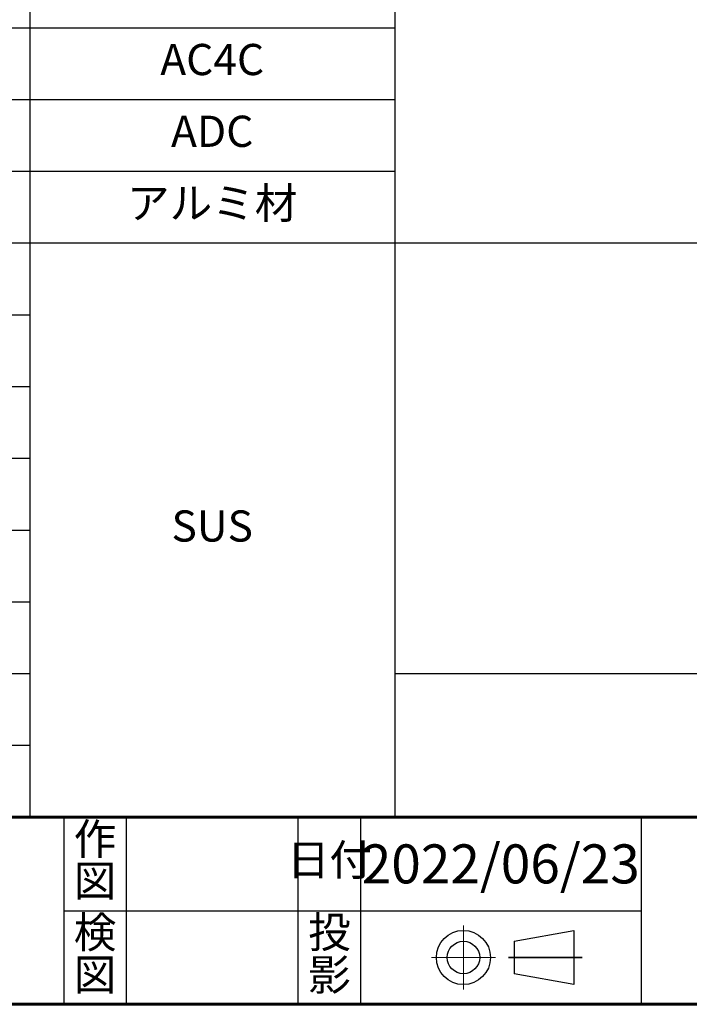
# Model space of a CAD drawing. Extents: x 0 to 420, y 0 to 297.
# Drawn here: x 332 to 375, y 10 to 73 of the extents above; entities that cross this region are included whole.
import ezdxf
from ezdxf.enums import TextEntityAlignment as Align

# ---------------------------------------------------------------- set-up
doc = ezdxf.new("R2010")
doc.units = 0
doc.linetypes.add('CENTER2', pattern=[23, 20, -1, 1, -1])
doc.layers.add('中心線', color=3, linetype='CENTER2', lineweight=9)
doc.layers.add('実線1', color=7, linetype='Continuous', lineweight=25)
doc.styles.add('MSゴシック', font='txt')
doc.styles.add('高さなしMSゴシック', font='txt')

# ---------------------------------------------------------------- blocks, each defined once
blk = doc.blocks.new('*U9')
at = {"color": 0, "linetype": 'Continuous'}
blk.add_line((124.599, -43.695), (137.594, -43.695), dxfattribs=at)
at = {"color": 0, "insert": (131.101, -43.7), "char_height": 2, "width": 53.19747, "attachment_point": 5, "style": '高さなしMSゴシック'}
blk.add_mtext('{\u3000\u3000\u3000\u3000\u3000}\u3000', dxfattribs=at)
blk = doc.blocks.new('*U10')
at = {"color": 0, "linetype": 'Continuous'}
blk.add_line((124.599, -110.395), (137.594, -110.395), dxfattribs=at)
at = {"color": 0, "insert": (131.101, -110.4), "char_height": 2, "width": 53.19747, "attachment_point": 5, "style": '高さなしMSゴシック'}
blk.add_mtext('{\u3000\u3000\u3000\u3000\u3000}\u3000', dxfattribs=at)
blk = doc.blocks.new('*T8')
at = {"color": 0, "lineweight": 60}
for p, q in [((0, 0), (158, 0)), ((0, 0), (0, -115)), ((158, 0), (158, -115)), ((0, -4.6), (158, -4.6)), ((0, -115), (158, -115))]:
    blk.add_line(p, q, dxfattribs=at)
at = {"color": 0, "linetype": 'ByBlock', "lineweight": -2}
for p, q in [((9.817, 0), (9.817, -101.2)), ((43.595, 0), (43.595, -115)), ((80.81, 0), (80.81, -115)), ((104.203, 0), (104.203, -115)), ((9.817, -9.2), (158, -9.2)), ((0, -13.8), (80.81, -13.8)), ((0, -18.4), (158, -18.4)), ((0, -23), (104.203, -23)), ((0, -27.6), (80.81, -27.6)), ((104.203, -27.6), (158, -27.6)), ((0, -32.2), (80.81, -32.2)), ((0, -36.8), (80.81, -36.8)), ((0, -41.4), (80.81, -41.4)), ((104.203, -41.4), (158, -41.4)), ((0, -46), (80.81, -46)), ((104.203, -46), (158, -46)), ((0, -50.6), (80.81, -50.6)), ((0, -55.2), (80.81, -55.2)), ((0, -59.8), (104.203, -59.8)), ((0, -64.4), (104.203, -64.4)), ((0, -69), (104.203, -69)), ((0, -73.6), (104.203, -73.6)), ((9.817, -78.2), (158, -78.2)), ((9.817, -82.8), (80.81, -82.8)), ((9.817, -87.4), (80.81, -87.4)), ((43.595, -92), (80.81, -92)), ((9.817, -96.6), (80.81, -96.6)), ((9.817, -110.4), (9.817, -115))]:
    blk.add_line(p, q, dxfattribs=at)
at = {"color": 0, "lineweight": 25}
for p, q in [((0, -78.2), (9.817, -78.2)), ((0, -82.8), (9.817, -82.8)), ((0, -87.4), (9.817, -87.4)), ((0, -92), (9.817, -92)), ((0, -96.6), (9.817, -96.6)), ((0, -101.2), (9.817, -101.2)), ((0, -105.8), (9.817, -105.8)), ((104.203, -105.8), (158, -105.8)), ((0, -110.4), (9.817, -110.4))]:
    blk.add_line(p, q, dxfattribs=at)
at = {"color": 0, "lineweight": -2}
for p, q in [((9.817, -101.2), (80.81, -101.2)), ((9.817, -101.2), (9.817, -110.4)), ((9.817, -105.8), (80.81, -105.8)), ((9.817, -110.4), (80.81, -110.4))]:
    blk.add_line(p, q, dxfattribs=at)
at = {"color": 0}
for name in ['*U9', '*U10']:
    blk.add_blockref(name, (0, 0), dxfattribs=at)
at = {"color": 0, "char_height": 2, "attachment_point": 5, "style": '高さなしMSゴシック'}
for s, insert, width in [('部番', (4.909, -2.3), 9.21716), ('名称', (26.706, -2.3), 33.17778), ('形状', (62.203, -2.3), 36.61519), ('材質', (92.506, -2.3), 22.79241), ('表面処理', (131.101, -2.3), 53.19747), ('支柱', (26.706, -6.9), 33.17778), ('□60×60×3.5ｔ', (62.203, -6.9), 36.61519), ('A6005CS-T5', (92.506, -6.9), 22.79241), ('JIS H 8602 陽極酸化塗装複合皮膜(MB色)', (131.101, -6.9), 53.19747), ('(1)', (4.909, -9.2), 9.21716), ('支柱化粧材', (26.706, -11.5), 33.17778), ('□80×80', (62.203, -11.5), 36.61519), ('再生木材', (92.506, -13.8), 22.79241), ('サンディング仕上（ダークカラー）', (131.101, -13.8), 53.19747), ('(2)', (4.909, -16.1), 9.21716), ('笠木端末キャップ', (26.706, -16.1), 33.17778), ('90×71×5.0ｔ', (62.203, -16.1), 36.61519), ('(3)', (4.909, -20.7), 9.21716), ('手摺', (26.706, -20.7), 33.17778), ('φ40(φ36×3.0t)', (62.203, -20.7), 36.61519), ('A6005CS-T5', (92.506, -20.7), 22.79241), ('再生木材表層 サンディング仕上げ', (131.101, -23), 53.19747), ('(4)', (4.909, -25.3), 9.21716), ('笠木', (26.706, -25.3), 33.17778), ('90×71(86×67)', (62.203, -25.3), 36.61519), ('下桟', (26.706, -29.9), 33.17778), ('(5)', (4.909, -29.9), 9.21716), ('50×30×2.0ｔ', (62.203, -29.9), 36.61519), ('(6)', (4.909, -34.5), 9.21716), ('格子', (26.706, -34.5), 33.17778), ('30×18', (62.203, -34.5), 36.61519), ('JIS H 8602 陽極酸化塗装複合皮膜(MB色）', (131.101, -34.5), 53.19747), ('(7)', (4.909, -39.1), 9.21716), ('格子レール', (26.706, -39.1), 33.17778), ('60×6×2.0ｔ', (62.203, -39.1), 36.61519), ('A6063S-T5', (92.506, -41.4), 22.79241), ('(8)', (4.909, -43.7), 9.21716), ('インナースリーブ', (26.706, -43.7), 33.17778), ('L=170', (62.203, -43.7), 36.61519), ('(9)', (4.909, -48.3), 9.21716), ('キャップ金具B', (26.706, -48.3), 33.17778), ('φ40用(巾=74)', (62.203, -48.3), 36.61519), ('(10)', (4.909, -52.9), 9.21716), ('笠木クリップ', (26.706, -52.9), 33.17778), ('170×55×5.0ｔ', (62.203, -52.9), 36.61519), ('(11)', (4.909, -57.5), 9.21716), ('下桟クリップ', (26.706, -57.5), 33.17778), ('L50×25×4.0ｔ', (62.203, -57.5), 36.61519), ('端末金具L', (26.706, -62.1), 33.17778), ('ポリエステル系粉体塗装(マットブラウン色）', (131.101, -62.1), 53.19747), ('(12)', (4.909, -62.1), 9.21716), ('φ40', (62.203, -62.1), 36.61519), ('ADC', (92.506, -62.1), 22.79241), ('(13)', (4.909, -66.7), 9.21716), ('2段金具', (26.706, -66.7), 33.17778), ('φ40用(出巾=75)', (62.203, -66.7), 36.61519), ('AC4C', (92.506, -66.7), 22.79241), ('(14)', (4.909, -71.3), 9.21716), ('ベースボックス', (26.706, -71.3), 33.17778), ('150×120', (62.203, -71.3), 36.61519), ('ADC', (92.506, -71.3), 22.79241), ('(15)', (4.909, -75.9), 9.21716), ('化粧ナット', (26.706, -75.9), 33.17778), ('アルミ材', (92.506, -75.9), 22.79241), ('M8用', (62.203, -75.9), 36.61519), ('(16)', (4.909, -80.5), 9.21716), ('六角穴付ボタンボルト', (26.706, -80.5), 33.17778), ('M8×15 B,W', (62.203, -80.5), 36.61519), ('(17)', (4.909, -85.1), 9.21716), ('六角穴付ボルト', (26.706, -85.1), 33.17778), ('M8×95 B,CN,W,SW', (62.203, -85.1), 36.61519), ('(18)', (4.909, -89.7), 9.21716), ('M8×25 B,W,SW', (62.203, -89.7), 36.61519), ('六角ボルト', (26.706, -92), 33.17778), ('GB', (131.101, -92), 53.19747), ('(19)', (4.909, -94.3), 9.21716), ('M5×15 B,W,SW', (62.203, -94.3), 36.61519), ('SUS', (92.506, -96.6), 22.79241), ('(20)', (4.909, -98.9), 9.21716), ('ピアスビス(ナベ)', (26.706, -98.9), 33.17778), ('φ4×19 B', (62.203, -98.9), 36.61519), ('(21)', (4.909, -103.5), 9.21716), ('ピアスビス', (26.706, -103.5), 33.17778), ('φ4×19 B', (62.203, -103.5), 36.61519), ('(22)', (4.909, -108.1), 9.21716), ('六角穴付止ネジ', (26.706, -108.1), 33.17778), ('M8×10 B', (62.203, -108.1), 36.61519), ('(23)', (4.909, -112.7), 9.21716), ('アンカーボルト', (26.706, -112.7), 33.17778), ('M12×100', (62.203, -112.7), 36.61519)]:
    blk.add_mtext(s, dxfattribs=dict(at, insert=insert, width=width))
blk = doc.blocks.new('A3規格図枠')
at = {"layer": '中心線', "color": 0}
for p, q in [((360.607, 10.956), (360.607, 15.044)), ((358.564, 13), (362.651, 13))]:
    blk.add_line(p, q, dxfattribs=at)
at = {"layer": '実線1', "lineweight": 60}
for p, q in [((252, 22), (410, 22)), ((410, 10), (15, 10))]:
    blk.add_line(p, q, dxfattribs=at)
at = {"layer": '実線1'}
for p, q in [((335, 22), (335, 16)), ((339, 22), (339, 16)), ((350, 22), (350, 16)), ((354, 22), (354, 16)), ((372, 22), (372, 10)), ((335, 16), (335, 10)), ((335, 16), (372, 16)), ((339, 16), (339, 10)), ((350, 16), (350, 10)), ((354, 16), (354, 10)), ((363.856, 14.041), (367.671, 14.736)), ((367.671, 14.736), (367.671, 11.264)), ((363.856, 14.041), (363.856, 11.959)), ((367.671, 11.264), (363.856, 11.959))]:
    blk.add_line(p, q, dxfattribs=at)
at = {"layer": '実線1', "lineweight": 35}
blk.add_line((368.219, 13), (363.501, 13), dxfattribs=at)
at = {"layer": '実線1'}
for radius in [1.736, 1.041]:
    blk.add_circle((360.607, 13), radius, dxfattribs=at)
at = {"layer": '実線1', "char_height": 2, "width": 2.61198, "attachment_point": 5, "style": 'MSゴシック'}
for s, insert, line_spacing_factor in [('作 \\P図', (337, 19), 0.803168), ('日付 ', (352.019, 19), 0.820694), ('検 図', (337, 13), 0.81472), ('投 影', (352.019, 13), 0.820694)]:
    blk.add_mtext(s, dxfattribs=dict(at, insert=insert, line_spacing_factor=line_spacing_factor))
at = {"layer": '実線1', "style": 'MSゴシック', "flags": 8}
for tag, p in [('作図者', (344.5, 19)), ('製作日', (363, 19))]:
    blk.add_attdef(tag, text='', height=2.5, dxfattribs=at).set_placement(p, align=Align.MIDDLE_CENTER)
at = {"layer": '実線1', "style": 'MSゴシック'}
blk.add_attdef('製品名', text='', height=6, dxfattribs=at).set_placement((296.5, 16), align=Align.MIDDLE_CENTER)
at = {"layer": '実線1', "style": 'MSゴシック', "flags": 8}
blk.add_attdef('検図者', text='', height=2.5, dxfattribs=at).set_placement((344.5, 13), align=Align.MIDDLE)

msp = doc.modelspace()

# ---------------------------------------------------------------- block references
msp.add_blockref('*T8', (252, 137))
at = {"layer": '実線1'}
ref = msp.add_blockref('A3規格図枠', (0, 0), dxfattribs=at)
ref.add_attrib('製作日', '2022/06/23', dxfattribs={"height": 2.5, "style": 'MSゴシック'}).set_placement((363, 19), align=Align.MIDDLE_CENTER)

doc.saveas('drawing.dxf')
